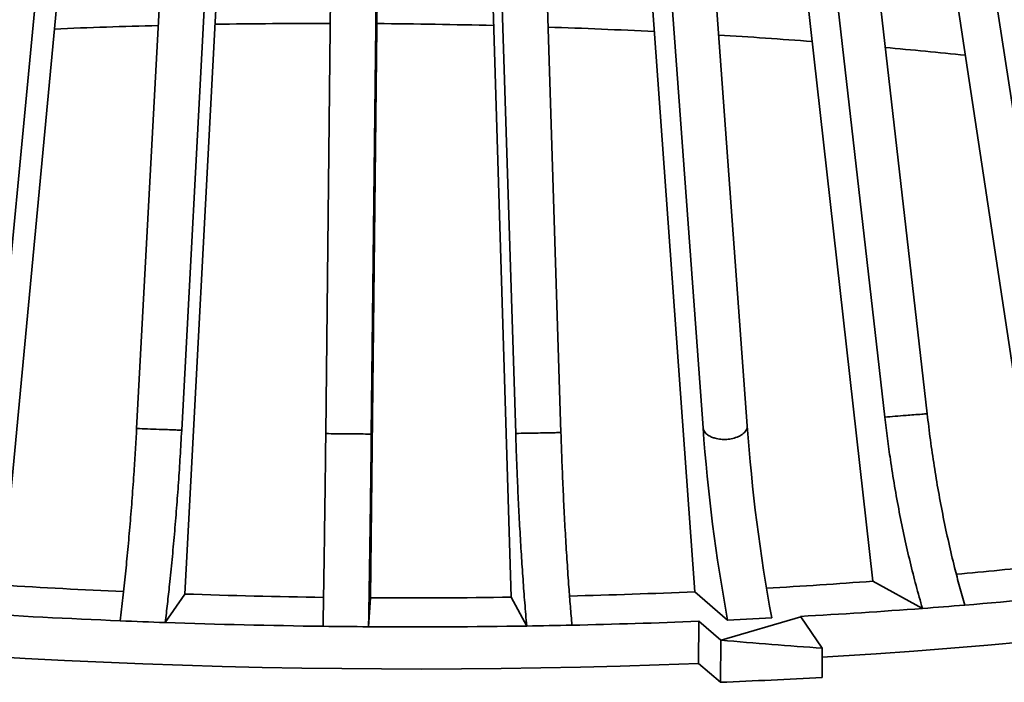
# Model space of a CAD drawing. Units: inches. Extents: x 0.2 to 8.4, y 0.1 to 10.9.
# Drawn here: x 3.8 to 4.4, y 5.7 to 6 of the extents above; entities that cross this region are included whole.
import ezdxf

# ---------------------------------------------------------------- set-up
doc = ezdxf.new("R2010")
doc.units = ezdxf.units.IN
doc.header["$MEASUREMENT"] = 0

msp = doc.modelspace()

# ---------------------------------------------------------------- linework, layer by layer
at = {"color": 7, "linetype": 'Continuous', "lineweight": 35}
for p, q in [((4.39028, 5.82458), (4.32601, 6.24326)), ((3.83618, 5.81426), (3.8764, 6.23488)), ((4.3001, 5.81631), (4.25207, 6.23654)), ((4.32217, 5.81805), (4.27415, 6.23829)), ((3.9099, 5.81037), (3.93253, 6.23193)), ((3.93339, 5.80948), (3.95603, 6.23103)), ((4.00854, 5.80769), (4.01326, 6.22967)), ((4.03229, 5.80746), (4.037, 6.22944)), ((4.10758, 5.80779), (4.09434, 6.22969)), ((4.13117, 5.80823), (4.11793, 6.23013)), ((4.20532, 5.81072), (4.17441, 6.232)), ((4.22835, 5.81182), (4.19744, 6.2331)), ((4.38228, 5.73878), (4.31149, 6.20838)), ((3.83973, 5.72868), (3.88412, 6.20043)), ((4.2939, 5.73068), (4.24101, 6.202)), ((3.935, 5.724), (3.96001, 6.19677)), ((4.03191, 5.72203), (4.03717, 6.19527)), ((4.10522, 5.72235), (4.09069, 6.1955)), ((4.20101, 5.72518), (4.16698, 6.19768)), ((4.2939, 5.73068), (4.31973, 5.71649)), ((3.92482, 5.70913), (3.935, 5.724)), ((4.03086, 5.70694), (4.03191, 5.72203)), ((4.10522, 5.72235), (4.11333, 5.70731)), ((4.20101, 5.72518), (4.21813, 5.71042)), ((4.2148, 5.69993), (4.25623, 5.71219)), ((4.24116, 5.71153), (4.21813, 5.71042)), ((4.25607, 5.71233), (4.25623, 5.71219)), ((4.25623, 5.71219), (4.26748, 5.69574)), ((4.20304, 5.70979), (4.20289, 5.68782)), ((4.2145, 5.69992), (4.20304, 5.70979)), ((4.2145, 5.69992), (4.21435, 5.67795)), ((4.2148, 5.69993), (4.2145, 5.69992)), ((4.26748, 5.69574), (4.26738, 5.68048)), ((4.20289, 5.68782), (4.21435, 5.67795))]:
    msp.add_line(p, q, dxfattribs=at)
at = {"color": 7, "linetype": 'Continuous', "lineweight": 35, "flags": 128}
for points in [[(4.3728, 5.699), (4.35381, 5.69729), (4.3346, 5.69569), (4.3152, 5.69419), (4.29561, 5.6928), (4.27584, 5.69152), (4.26745, 5.69102)], [(4.20289, 5.68782), (4.18249, 5.68706), (4.16199, 5.68641), (4.14141, 5.68588), (4.12075, 5.68546), (4.10004, 5.68516), (4.07928, 5.68497), (4.05849, 5.68489), (4.03768, 5.68493), (4.01686, 5.68509), (3.99606, 5.68536), (3.97528, 5.68574), (3.95453, 5.68624), (3.93384, 5.68685), (3.91321, 5.68758), (3.89265, 5.68842), (3.87219, 5.68937), (3.85183, 5.69044), (3.83159, 5.69161)]]:
    msp.add_lwpolyline(points, dxfattribs=at)
at = {"color": 7, "linetype": 'Continuous', "lineweight": 35}
for centre, radius, start, end in [((4.00528, 2.70742), 3.31421, 91.45404, 92.39087), ((4.00847, 2.56519), 3.45648, 89.95915, 90.95727), ((4.00864, 2.5516), 3.47007, 88.55638, 89.56077), ((4.01242, 2.67186), 3.34974, 87.13307, 88.08202), ((4.0258, 2.90995), 3.11128, 85.64046, 86.54316), ((4.05383, 3.24823), 2.77183, 84.02947, 84.89768), ((5.09094, 5.8729), 0.8878, 184.01611, 190.54512), ((5.11397, 5.874), 0.8878, 184.01611, 190.54512), ((4.1088, 8.24743), 2.52351, 275.19883, 276.22169), ((4.04524, 8.94721), 3.22509, 266.34655, 267.47313), ((4.07224, 8.68995), 2.96755, 273.20935, 274.28355), ((4.05288, 9.13505), 3.41308, 268.02065, 269.23593), ((4.05341, 9.15263), 3.43067, 269.64099, 270.86538), ((4.05671, 8.99925), 3.27725, 271.38088, 272.52365), ((4.11054, 8.52527), 2.81655, 274.70994, 276.23431), ((4.07667, 8.94616), 3.23881, 273.17521, 274.30391), ((4.08998, 8.76465), 3.05681, 274.31046, 274.72553), ((4.04703, 9.24416), 3.53714, 266.32947, 267.63902), ((4.05248, 9.36695), 3.66005, 267.63304, 268.00114), ((4.05494, 9.4421), 3.73523, 268.00353, 269.26635), ((4.05553, 9.47711), 3.77024, 269.2643, 269.62519), ((4.05551, 9.46109), 3.75423, 269.6239, 270.88246), ((4.05627, 9.40436), 3.69749, 270.88408, 271.24969), ((4.05837, 9.31733), 3.61044, 271.24658, 272.29643), ((4.0666, 9.32339), 3.64843, 272.32085, 273.15459)]:
    msp.add_arc(centre, radius, start, end, dxfattribs=at)
msp.add_ellipse((4.03198, 6.00333), major_axis=(0.85705, -0.15451), ratio=0.317253, start_param=4.984127, end_param=5.04741, dxfattribs=at)
for points, knots in [([(4.3001, 5.81631), (4.3001, 5.81631), (4.30189, 5.81644), (4.30558, 5.81672), (4.312, 5.81722), (4.31757, 5.81767), (4.32123, 5.81797), (4.32217, 5.81805), (4.32217, 5.81805)], [0, 0, 0, 0, 0.0000124, 0.2416972, 0.5000005, 0.870868, 0.9999876, 1, 1, 1, 1]), ([(4.32217, 5.81805), (4.32272, 5.81349), (4.32382, 5.80437), (4.3258, 5.79085), (4.32804, 5.77737), (4.33057, 5.764), (4.33338, 5.75077), (4.33623, 5.73876), (4.33904, 5.7279), (4.34089, 5.72146), (4.34181, 5.71823)], [0, 0, 0, 0, 0.129529, 0.259157, 0.388686, 0.521977, 0.655377, 0.788668, 0.894226, 1, 1, 1, 1]), ([(4.31973, 5.71649), (4.31861, 5.72045), (4.31635, 5.72837), (4.31324, 5.74072), (4.31032, 5.75349), (4.30762, 5.76669), (4.30516, 5.78028), (4.30312, 5.79312), (4.30143, 5.80514), (4.30054, 5.81258), (4.3001, 5.81631)], [0, 0, 0, 0, 0.129539, 0.259177, 0.388716, 0.522017, 0.655427, 0.788729, 0.894257, 1, 1, 1, 1]), ([(3.90132, 5.71003), (3.90179, 5.71402), (3.90275, 5.722), (3.90407, 5.73443), (3.90533, 5.74728), (3.9065, 5.76055), (3.90759, 5.7742), (3.9085, 5.78711), (3.90927, 5.79917), (3.90969, 5.80664), (3.9099, 5.81037)], [0, 0, 0, 0, 0.1295387, 0.2591771, 0.3887158, 0.5220173, 0.6554274, 0.7887288, 0.8942565, 1, 1, 1, 1]), ([(3.9099, 5.81037), (3.9099, 5.81037), (3.91178, 5.8103), (3.91569, 5.81014), (3.92251, 5.80987), (3.92846, 5.80965), (3.93238, 5.80951), (3.93339, 5.80948), (3.93339, 5.80948)], [0, 0, 0, 0, 0.000012, 0.241697, 0.5, 0.870868, 0.999988, 1, 1, 1, 1]), ([(3.93339, 5.80948), (3.93314, 5.8049), (3.93262, 5.79575), (3.93173, 5.78218), (3.93073, 5.76864), (3.92962, 5.7552), (3.9284, 5.74189), (3.92718, 5.72981), (3.92598, 5.71888), (3.9252, 5.71238), (3.92482, 5.70913)], [0, 0, 0, 0, 0.129529, 0.259157, 0.388686, 0.521977, 0.655377, 0.788668, 0.894226, 1, 1, 1, 1]), ([(4.10758, 5.80779), (4.10758, 5.80779), (4.10948, 5.80782), (4.11342, 5.80788), (4.12027, 5.808), (4.12623, 5.80812), (4.13016, 5.80821), (4.13117, 5.80823), (4.13117, 5.80823)], [0, 0, 0, 0, 0.000012, 0.241697, 0.5, 0.870868, 0.999988, 1, 1, 1, 1]), ([(4.11333, 5.70731), (4.11299, 5.7113), (4.11231, 5.7193), (4.11139, 5.73175), (4.11052, 5.74462), (4.10973, 5.75791), (4.10901, 5.77158), (4.10843, 5.7845), (4.10795, 5.79658), (4.1077, 5.80405), (4.10758, 5.80779)], [0, 0, 0, 0, 0.129539, 0.259177, 0.388716, 0.522017, 0.655427, 0.788729, 0.894257, 1, 1, 1, 1]), ([(4.13117, 5.80823), (4.13132, 5.80365), (4.13163, 5.79449), (4.13219, 5.7809), (4.13284, 5.76735), (4.13357, 5.75389), (4.1344, 5.74057), (4.13525, 5.72846), (4.13608, 5.71751), (4.13664, 5.711), (4.13692, 5.70775)], [0, 0, 0, 0, 0.1295289, 0.2591574, 0.3886863, 0.5219774, 0.6553772, 0.7886683, 0.8942262, 1, 1, 1, 1]), ([(4.20532, 5.81072), (4.2054, 5.81027), (4.20557, 5.80936), (4.20653, 5.80794), (4.20797, 5.80675), (4.20977, 5.80583), (4.21194, 5.80511), (4.21458, 5.80465), (4.21768, 5.80462), (4.22079, 5.80505), (4.22354, 5.80595), (4.22582, 5.80722), (4.22735, 5.80863), (4.22819, 5.81015), (4.22838, 5.81119), (4.22836, 5.81173), (4.22835, 5.81182)], [0, 0, 0, 0, 0.046596, 0.092937, 0.169681, 0.234021, 0.298498, 0.404331, 0.510291, 0.620533, 0.730566, 0.81221, 0.894312, 0.945304, 0.990251, 1, 1, 1, 1]), ([(4.00712, 5.70717), (4.00719, 5.71117), (4.00732, 5.71917), (4.00752, 5.73163), (4.00772, 5.7445), (4.00791, 5.7578), (4.0081, 5.77147), (4.00827, 5.78439), (4.00841, 5.79648), (4.0085, 5.80395), (4.00854, 5.80769)], [0, 0, 0, 0, 0.129539, 0.259177, 0.388716, 0.522017, 0.655427, 0.788729, 0.894257, 1, 1, 1, 1]), ([(4.00854, 5.80769), (4.00854, 5.80769), (4.01045, 5.80766), (4.01441, 5.80761), (4.0213, 5.80754), (4.02731, 5.80749), (4.03126, 5.80746), (4.03229, 5.80746), (4.03229, 5.80746)], [0, 0, 0, 0, 0.0000124, 0.2416972, 0.5000005, 0.870868, 0.9999876, 1, 1, 1, 1]), ([(4.03229, 5.80746), (4.03223, 5.80288), (4.03213, 5.79372), (4.03196, 5.78013), (4.03178, 5.76657), (4.0316, 5.7531), (4.0314, 5.73977), (4.03121, 5.72767), (4.03103, 5.71671), (4.03092, 5.7102), (4.03086, 5.70694)], [0, 0, 0, 0, 0.129529, 0.259157, 0.388686, 0.521977, 0.655377, 0.788668, 0.894226, 1, 1, 1, 1])]:
    msp.add_open_spline(points, degree=3, knots=knots, dxfattribs=at)

doc.saveas('drawing.dxf')
